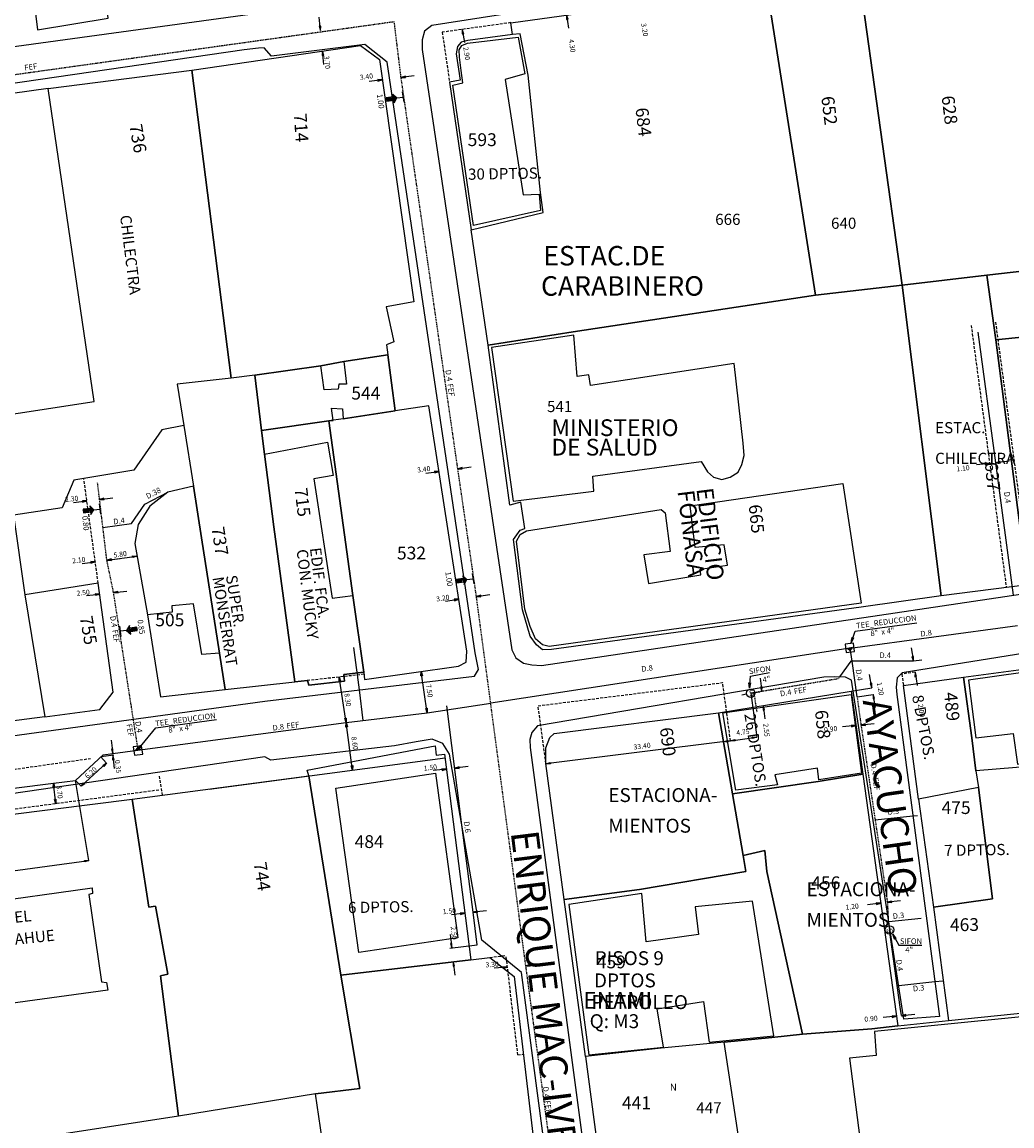
# Model space of a CAD drawing. Extents: x 349460 to 352309, y 6301240 to 6303841.
# Drawn here: x 350665 to 350843, y 6302548 to 6302746 of the extents above; entities that cross this region are included whole.
import ezdxf

# ---------------------------------------------------------------- set-up
doc = ezdxf.new("R2010")
doc.units = 0
doc.header["$MEASUREMENT"] = 0
doc.linetypes.add('DASHED', pattern=[0.75, 0.5, -0.25])
doc.linetypes.add('HIDDEN2', pattern=[0.1875, 0.125, -0.0625])
doc.layers.get('0').update_dxf_attribs({"linetype": 'CONTINUOUS'})
for name, color, linetype in [('ACOTADO', 7, 'CONTINUOUS'), ('CALDERAS', 5, 'CONTINUOUS'), ('EDIFICIO_COMPL', 4, 'CONTINUOUS'), ('FITTINGS', 1, 'CONTINUOUS'), ('MATRICES_ELIM', 3, 'DASHED'), ('NOMBRE_CALL_GR', 1, 'CONTINUOUS'), ('NOVIVIENDA_COM', 3, 'CONTINUOUS'), ('PARCELA', 7, 'CONTINUOUS'), ('PROFUNDIDAD_TUBERIA', 152, 'CONTINUOUS'), ('RED_38_SD_BP_A', 6, 'CONTINUOUS'), ('RED_3_SD_BP_A', 6, 'CONTINUOUS'), ('RED_3_SD_BP_C', 6, 'CONTINUOUS'), ('RED_4_FF_BP_A', 1, 'HIDDEN2'), ('RED_4_FF_BP_C', 1, 'HIDDEN2'), ('RED_4_SD_BP_A', 1, 'CONTINUOUS'), ('RED_4_SD_BP_C', 1, 'CONTINUOUS'), ('RED_6_SD_BP_A', 5, 'CONTINUOUS'), ('RED_6_SD_BP_C', 5, 'CONTINUOUS'), ('RED_8_AC_BP_C', 30, 'CONTINUOUS'), ('RED_8_FF_BP_C', 30, 'CONTINUOUS'), ('RED_8_SD_BP_C', 30, 'CONTINUOUS'), ('ROTULO_1_2', 2, 'CONTINUOUS'), ('ROTULO_EDIF', 4, 'CONTINUOUS'), ('ROTULO_PARCELA', 7, 'CONTINUOUS'), ('SOLERA', 54, 'CONTINUOUS')]:
    doc.layers.add(name, color=color, linetype=linetype)
doc.styles.add('ROMANS', font='romans.shx', dxfattribs={"oblique": 8})

# ---------------------------------------------------------------- blocks, each defined once
blk = doc.blocks.new('CALDERAS_3')
at = {"style": 'ROMANS', "oblique": 3}
for tag, p in [('PISOS', (0.23, 8)), ('DPTOS', (0.08, 4.01)), ('COMBUSTIBLE', (-0.34, 0.11)), ('CONSUMO', (-0.69, -3.31))]:
    blk.add_attdef(tag, p, '', height=2.5, dxfattribs=at)

msp = doc.modelspace()

# ---------------------------------------------------------------- linework, layer by layer
at = {"layer": 'ACOTADO'}
for points in [[(350718.64, 6302744.62), (350718.69, 6302745.43), (350718.42, 6302745.41), (350718.64, 6302744.62), (350718.4, 6302747.01)], [(350762.85, 6302747.42), (350762.84, 6302746.61), (350763.1, 6302746.65), (350762.85, 6302747.42), (350763.21, 6302745.05)], [(350744.1, 6302744.82), (350744.1, 6302744.01), (350744.36, 6302744.05), (350744.1, 6302744.82), (350744.49, 6302742.45)], [(350719.24, 6302738.55), (350719, 6302740.94), (350718.95, 6302740.13), (350719.22, 6302740.16), (350719, 6302740.94)], [(350729.75, 6302735.78), (350728.94, 6302735.81), (350728.97, 6302735.55), (350729.75, 6302735.78), (350727.37, 6302735.48)], [(350735.5, 6302736.52), (350733.12, 6302736.22), (350733.93, 6302736.19), (350733.9, 6302736.45), (350733.12, 6302736.22)], [(350842.3, 6302667.3), (350839.92, 6302667.04), (350840.73, 6302666.99), (350840.7, 6302667.26), (350839.92, 6302667.04)], [(350737.57, 6302665.17), (350739.94, 6302665.49), (350739.13, 6302665.52), (350739.17, 6302665.25), (350739.94, 6302665.49)], [(350743.31, 6302665.96), (350744.12, 6302665.94), (350744.08, 6302666.2), (350743.31, 6302665.96), (350745.69, 6302666.29)], [(350838.82, 6302666.91), (350838.01, 6302666.96), (350838.04, 6302666.69), (350838.82, 6302666.91), (350836.44, 6302666.65)], [(350674.32, 6302659.88), (350676.7, 6302660.17), (350675.89, 6302660.21), (350675.92, 6302659.94), (350676.7, 6302660.17)], [(350678.98, 6302660.45), (350679.79, 6302660.41), (350679.76, 6302660.68), (350678.98, 6302660.45), (350681.36, 6302660.74)], [(350680.29, 6302649.52), (350681.06, 6302649.76), (350681.1, 6302649.5), (350680.29, 6302649.52), (350685.72, 6302650.28), (350684.95, 6302650.04), (350684.91, 6302650.3), (350685.72, 6302650.28)], [(350680.29, 6302649.52), (350681.1, 6302649.49), (350681.07, 6302649.76), (350680.29, 6302649.52), (350682.67, 6302649.83)], [(350675.82, 6302648.94), (350678.2, 6302649.25), (350677.39, 6302649.28), (350677.43, 6302649.01), (350678.2, 6302649.25)], [(350676.62, 6302643.2), (350679, 6302643.46), (350678.19, 6302643.51), (350678.22, 6302643.24), (350679, 6302643.46)], [(350681.49, 6302643.73), (350682.3, 6302643.68), (350682.27, 6302643.95), (350681.49, 6302643.73), (350683.88, 6302643.99)], [(350741.12, 6302642.17), (350743.49, 6302642.52), (350742.68, 6302642.54), (350742.72, 6302642.27), (350743.49, 6302642.52)], [(350746.66, 6302643), (350747.47, 6302642.99), (350747.43, 6302643.25), (350746.66, 6302643), (350749.03, 6302643.36)], [(350824.75, 6302633.79), (350825.12, 6302631.42), (350825.13, 6302632.23), (350824.86, 6302632.19), (350825.12, 6302631.42)], [(350723.24, 6302620.4), (350722.99, 6302621.17), (350723.25, 6302621.21), (350723.24, 6302620.4), (350722, 6302628.62), (350722.25, 6302627.85), (350721.99, 6302627.81), (350722, 6302628.62)], [(350737.79, 6302622.16), (350737.54, 6302622.93), (350737.8, 6302622.97), (350737.79, 6302622.16), (350736.7, 6302629.57), (350736.95, 6302628.8), (350736.69, 6302628.76), (350736.7, 6302629.57)], [(350797.63, 6302628.37), (350797.89, 6302625.98), (350797.94, 6302626.79), (350797.67, 6302626.76), (350797.89, 6302625.98)], [(350817.66, 6302626.64), (350817.64, 6302627.45), (350817.38, 6302627.4), (350817.66, 6302626.64), (350817.22, 6302629)], [(350825.42, 6302629.44), (350825.41, 6302628.63), (350825.67, 6302628.67), (350825.42, 6302629.44), (350825.79, 6302627.07)], [(350795.92, 6302625.66), (350796.99, 6302617.75)], [(350813.93, 6302626.03), (350817.66, 6302626.64)], [(350815.01, 6302624.99), (350817.88, 6302625.46)], [(350818.31, 6302623.1), (350817.88, 6302625.46), (350817.89, 6302624.65), (350818.15, 6302624.69), (350817.88, 6302625.46)], [(350798.16, 6302623.45), (350798.12, 6302622.64), (350798.38, 6302622.67), (350798.16, 6302623.45), (350798.42, 6302621.06)], [(350724.42, 6302611.87), (350724.18, 6302612.65), (350724.44, 6302612.68), (350724.42, 6302611.87), (350723.24, 6302620.4), (350723.48, 6302619.62), (350723.22, 6302619.58), (350723.24, 6302620.4)], [(350814.8, 6302619.85), (350813.99, 6302619.9), (350814.02, 6302619.63), (350814.8, 6302619.85), (350812.41, 6302619.6)], [(350818.1, 6302620.18), (350815.71, 6302619.94), (350816.52, 6302619.89), (350816.49, 6302620.15), (350815.71, 6302619.94)], [(350792.28, 6302617.11), (350793.05, 6302617.35), (350793.09, 6302617.09), (350792.28, 6302617.11), (350796.99, 6302617.75), (350796.22, 6302617.51), (350796.18, 6302617.77), (350796.99, 6302617.75)], [(350681.08, 6302617.24), (350681.33, 6302614.85), (350681.38, 6302615.66), (350681.11, 6302615.63), (350681.33, 6302614.85)], [(350792.28, 6302617.11), (350791.5, 6302616.88), (350791.47, 6302617.14), (350792.28, 6302617.11), (350759.13, 6302613), (350759.91, 6302613.23), (350759.94, 6302612.96), (350759.13, 6302613)], [(350681.55, 6302614.53), (350679.2, 6302614.22)], [(350679.2, 6302614.22), (350680.18, 6302613.16)], [(350681.37, 6302614.51), (350681.32, 6302613.7), (350681.58, 6302613.73), (350681.37, 6302614.51), (350681.62, 6302612.12)], [(350698.64, 6302608.46), (350741.01, 6302614.07)], [(350675.66, 6302608.95), (350676.16, 6302609.59), (350676.34, 6302609.39), (350675.66, 6302608.95), (350680.21, 6302613.16), (350679.72, 6302612.52), (350679.54, 6302612.71), (350680.21, 6302613.16)], [(350741.27, 6302612.03), (350740.46, 6302612.07), (350740.49, 6302611.81), (350741.27, 6302612.03), (350738.89, 6302611.76)], [(350745.15, 6302612.49), (350742.76, 6302612.21), (350743.57, 6302612.17), (350743.54, 6302612.43), (350742.76, 6302612.21)], [(350677.07, 6302595.61), (350674.65, 6302610.01)], [(350674.68, 6302610.01), (350675.66, 6302608.95)], [(350671.1, 6302605.82), (350670.89, 6302606.6), (350671.15, 6302606.63), (350671.1, 6302605.82), (350670.71, 6302609.5), (350670.93, 6302608.72), (350670.66, 6302608.69), (350670.71, 6302609.5)], [(350635.65, 6302590.01), (350636.43, 6302590.25), (350636.46, 6302589.99), (350635.65, 6302590.01), (350677.07, 6302595.61), (350676.3, 6302595.37), (350676.26, 6302595.63), (350677.07, 6302595.61)], [(350819.26, 6302587.98), (350818.45, 6302588.02), (350818.48, 6302587.75), (350819.26, 6302587.98), (350816.87, 6302587.69)], [(350822.83, 6302588.42), (350820.45, 6302588.13), (350821.26, 6302588.09), (350821.22, 6302588.36), (350820.45, 6302588.13)], [(350744.57, 6302586.16), (350743.76, 6302586.2), (350743.79, 6302585.93), (350744.57, 6302586.16), (350742.19, 6302585.88)], [(350748.45, 6302586.61), (350746.06, 6302586.33), (350746.87, 6302586.29), (350746.84, 6302586.56), (350746.06, 6302586.33)], [(350741.93, 6302582.32), (350742.21, 6302579.94), (350742.25, 6302580.75), (350741.98, 6302580.71), (350742.21, 6302579.94)], [(350741.88, 6302579.9), (350746.8, 6302580.49)], [(350742.49, 6302577.45), (350742.45, 6302576.64), (350742.72, 6302576.67), (350742.49, 6302577.45), (350742.77, 6302575.07)], [(350752.23, 6302576.49), (350751.42, 6302576.56), (350751.44, 6302576.29), (350752.23, 6302576.49), (350749.83, 6302576.3)], [(350757.92, 6302576.93), (350755.52, 6302576.75), (350756.33, 6302576.68), (350756.31, 6302576.94), (350755.52, 6302576.75)], [(350822.98, 6302567.81), (350822.77, 6302569.29)], [(350822.09, 6302567.67), (350821.28, 6302567.73), (350821.3, 6302567.46), (350822.09, 6302567.67), (350819.7, 6302567.45)], [(350825.38, 6302567.97), (350822.99, 6302567.75), (350823.79, 6302567.69), (350823.77, 6302567.96), (350822.99, 6302567.75)]]:
    msp.add_lwpolyline(points, dxfattribs=at)
at = {"layer": 'ACOTADO', "linetype": 'DASHED'}
for points in [[(350752.83, 6302746.04), (350740.51, 6302744.32), (350741.83, 6302735.33)], [(350835.5, 6302691.7), (350841.81, 6302644.64)], [(350839.86, 6302692.28), (350846.17, 6302645.2)], [(350678.73, 6302645.43), (350676.14, 6302664.23)], [(350714.03, 6302627.73), (350726.45, 6302629.12)], [(350825.42, 6302629.44), (350823.05, 6302629.11), (350823.33, 6302627.03)], [(350757.73, 6302623.41), (350790.87, 6302627.56)], [(350792.28, 6302617.11), (350790.87, 6302627.56)], [(350759.13, 6302613.03), (350757.73, 6302623.41)], [(350690.3, 6302607.35), (350689.7, 6302610.88)], [(350689.61, 6302608.27), (350633.82, 6302600.88), (350633.93, 6302600.23)], [(350749.03, 6302578.23), (350751.98, 6302578.58)], [(350754.09, 6302560.72), (350751.98, 6302578.58)], [(350754.09, 6302560.72), (350755.08, 6302560.84)]]:
    msp.add_lwpolyline(points, dxfattribs=at)
at = {"layer": 'EDIFICIO_COMPL'}
for points in [[(350755.03, 6302715.13), (350757.93, 6302715.23), (350758.13, 6302712.33), (350746.13, 6302709.63), (350742.43, 6302734.83), (350744.23, 6302735.23), (350743.93, 6302737.43), (350743.63, 6302739.83), (350743.53, 6302741.13), (350744.03, 6302741.93), (350745.03, 6302742.33), (350754.13, 6302743.43), (350755.33, 6302736.83), (350751.83, 6302735.83), (350755.03, 6302715.13)], [(350730.73, 6302686.43), (350722.83, 6302685.23), (350723.33, 6302681.13), (350721.93, 6302681.13), (350721.83, 6302680.23), (350719.33, 6302680.13), (350718.68, 6302684.45), (350706.83, 6302682.73), (350708.03, 6302672.83), (350720.13, 6302674.53), (350720.91, 6302674.63), (350720.63, 6302676.83), (350722.63, 6302676.73), (350722.73, 6302674.93), (350732.03, 6302676.33), (350730.73, 6302686.43)], [(350714.03, 6302627.73), (350710.28, 6302655.54), (350708.62, 6302668.57), (350719.93, 6302670.73), (350720.93, 6302664.73), (350717.43, 6302664.13), (350720.73, 6302642.73), (350724.43, 6302643.23), (350726.43, 6302629.43), (350722.83, 6302629.03), (350722.93, 6302627.83), (350716.53, 6302627.13), (350716.33, 6302627.93), (350714.03, 6302627.73)], [(350812.43, 6302663.33), (350815.73, 6302641.83), (350759.73, 6302634.03), (350758.53, 6302634.33), (350757.23, 6302635.43), (350756.33, 6302637.63), (350755.33, 6302640.73), (350753.83, 6302652.93), (350754.53, 6302654.13), (350755.63, 6302654.83), (350779.83, 6302658.63), (350780.53, 6302658.03), (350781.43, 6302651.13), (350776.73, 6302650.53), (350777.53, 6302645.33), (350786.93, 6302646.93), (350786.83, 6302647.93), (350791.73, 6302648.63), (350791.13, 6302652.33), (350785.93, 6302651.83), (350785.03, 6302659.33), (350812.43, 6302663.33)], [(350652.63, 6302656.23), (350663.53, 6302657.63), (350665.53, 6302643.33), (350669.13, 6302621.43), (350656.63, 6302619.83), (350655.56, 6302628.59), (350654.93, 6302633.73), (350654.13, 6302640.63), (350652.63, 6302656.23)], [(350665.53, 6302643.33), (350669.13, 6302621.43), (350679.03, 6302622.73), (350681.43, 6302625.83), (350678.73, 6302645.43), (350665.53, 6302643.33)], [(350701.53, 6302626.33), (350700.53, 6302632.83), (350697.33, 6302632.63), (350695.83, 6302641.73), (350691.93, 6302641.33), (350692.03, 6302640.23), (350687.56, 6302639.73), (350689.93, 6302625.03), (350701.53, 6302626.33)], [(350851.33, 6302619.43), (350861.33, 6302621.23), (350860.03, 6302631.53), (350835.03, 6302628.03), (350836.33, 6302617.63), (350843.03, 6302618.43), (350843.83, 6302612.93), (350852.23, 6302613.73), (350851.33, 6302619.43)], [(350834.13, 6302628.53), (350835.63, 6302617.63), (350836.33, 6302611.73), (350836.83, 6302608.73), (350826.03, 6302606.63), (350823.33, 6302627.03), (350834.13, 6302628.53)], [(350800.23, 6302611.03), (350800.73, 6302609.23), (350793.23, 6302608.23), (350790.93, 6302622.13), (350813.93, 6302625.43), (350815.83, 6302611.33), (350808.13, 6302610.13), (350807.93, 6302612.23), (350800.23, 6302611.03)], [(350831.43, 6302566.93), (350857.23, 6302569.53), (350854.43, 6302589.93), (350852.83, 6302602.13), (350851.43, 6302613.13), (350843.63, 6302612.33), (350836.33, 6302611.73), (350836.83, 6302608.73), (350839.33, 6302588.73), (350828.73, 6302587.23), (350831.43, 6302566.93)], [(350739.33, 6302611.33), (350743.33, 6302581.73), (350725.53, 6302579.13), (350721.43, 6302608.63), (350739.33, 6302611.33)], [(350828.73, 6302587.23), (350839.33, 6302588.73), (350836.83, 6302608.73), (350826.03, 6302606.63), (350828.73, 6302587.23)], [(350677.63, 6302590.73), (350677.73, 6302589.73), (350677.03, 6302589.53), (350679.33, 6302573.83), (350680.23, 6302573.73), (350680.43, 6302572.33), (350639.33, 6302566.73), (350636.5, 6302584.97), (350677.63, 6302590.73)], [(350777.13, 6302581.03), (350776.33, 6302589.73), (350763.23, 6302587.73), (350766.83, 6302560.73), (350780.23, 6302562.13), (350779.13, 6302569.03), (350787.43, 6302570.33), (350788.43, 6302563.03), (350800.03, 6302564.13), (350796.23, 6302588.33), (350785.93, 6302587.33), (350786.53, 6302582.33), (350777.13, 6302581.03)], [(350810.03, 6302509.93), (350864.43, 6302515.93), (350861.63, 6302536.23), (350854.23, 6302535.13), (350851.63, 6302555.63), (350858.93, 6302556.03), (350857.13, 6302568.83), (350818.13, 6302564.93), (350818.43, 6302560.63), (350813.63, 6302560.13), (350817.53, 6302530.03), (350814.63, 6302529.73), (350814.73, 6302527.33), (350812.83, 6302526.93), (350813.13, 6302523.73), (350808.33, 6302523.13), (350810.03, 6302509.93)]]:
    msp.add_lwpolyline(points, dxfattribs=at)
at = {"layer": 'FITTINGS'}
for points in [[(350813.94, 6302634.72), (350814.69, 6302636.8), (350825.71, 6302638.29)], [(350813.94, 6302634.72), (350814.11, 6302635.67), (350814.38, 6302635.58), (350813.94, 6302634.72)], [(350813.94, 6302634.72), (350814.24, 6302635.63)], [(350814.22, 6302635.63), (350813.97, 6302634.9)], [(350814.2, 6302635.64), (350813.99, 6302635.04)], [(350814.27, 6302635.62), (350814.01, 6302634.85)], [(350814.02, 6302635.2), (350814.17, 6302635.65)], [(350814.15, 6302635.65), (350814.05, 6302635.35)], [(350814.13, 6302635.66), (350814.08, 6302635.51)], [(350814.09, 6302635.01), (350814.29, 6302635.61)], [(350814.16, 6302635.15), (350814.31, 6302635.6)], [(350814.23, 6302635.3), (350814.33, 6302635.59)], [(350814.31, 6302635.44), (350814.35, 6302635.58)], [(350812.86, 6302634.45), (350813.06, 6302632.96), (350814.54, 6302633.16), (350814.34, 6302634.65), (350812.86, 6302634.45)], [(350812.96, 6302633.68), (350814.45, 6302633.88)], [(350813.83, 6302633.07), (350813.79, 6302633.37), (350813.26, 6302633.72), (350813.79, 6302633.37), (350814.21, 6302633.85), (350813.29, 6302633.71), (350814.18, 6302633.81), (350813.31, 6302633.69), (350814.16, 6302633.79), (350813.34, 6302633.67), (350814.15, 6302633.77), (350813.36, 6302633.65), (350814.12, 6302633.75), (350813.39, 6302633.62), (350814.1, 6302633.72), (350813.42, 6302633.61), (350814.08, 6302633.7), (350813.45, 6302633.59), (350814.05, 6302633.67), (350813.48, 6302633.58), (350814.02, 6302633.65), (350813.51, 6302633.56), (350814.01, 6302633.62), (350813.53, 6302633.54), (350814, 6302633.6), (350813.56, 6302633.52), (350813.97, 6302633.58), (350813.58, 6302633.51), (350813.94, 6302633.55), (350813.61, 6302633.49), (350813.94, 6302633.54), (350813.64, 6302633.47), (350813.91, 6302633.51), (350813.66, 6302633.45), (350813.9, 6302633.49), (350813.68, 6302633.43), (350813.87, 6302633.46), (350813.71, 6302633.42), (350813.86, 6302633.44), (350813.74, 6302633.41), (350813.84, 6302633.42), (350813.75, 6302633.39), (350813.82, 6302633.4), (350813.77, 6302633.38), (350813.79, 6302633.38), (350814.17, 6302633.82), (350813.3, 6302633.72), (350813.79, 6302633.38)], [(350795.67, 6302626.59), (350795.84, 6302628.72), (350799.28, 6302629.38)], [(350795.67, 6302626.59), (350795.58, 6302627.55), (350795.87, 6302627.54), (350795.67, 6302626.59)], [(350795.6, 6302627.55), (350795.59, 6302627.39)], [(350795.63, 6302627.55), (350795.61, 6302627.23)], [(350795.62, 6302627.07), (350795.65, 6302627.55)], [(350795.68, 6302627.55), (350795.64, 6302626.91)], [(350795.7, 6302627.55), (350795.65, 6302626.77)], [(350795.67, 6302626.59), (350795.73, 6302627.54)], [(350795.75, 6302627.54), (350795.7, 6302626.74)], [(350795.74, 6302626.91), (350795.77, 6302627.54)], [(350795.77, 6302627.07), (350795.79, 6302627.54)], [(350795.8, 6302627.23), (350795.82, 6302627.54)], [(350795.83, 6302627.38), (350795.84, 6302627.53)], [(350796.66, 6302625.78), (350797.55, 6302625.93)], [(350794.29, 6302625.4), (350795.18, 6302625.54)], [(350685.81, 6302615.43), (350689.05, 6302619.45), (350699.97, 6302620.96)], [(350686.72, 6302614.75), (350686.52, 6302616.24), (350685.03, 6302616.04), (350685.23, 6302614.55), (350686.72, 6302614.75)], [(350685.75, 6302616.14), (350685.79, 6302615.84), (350686.32, 6302615.48), (350685.79, 6302615.84), (350685.37, 6302615.36), (350686.29, 6302615.5), (350685.4, 6302615.39), (350686.27, 6302615.51), (350685.42, 6302615.42), (350686.24, 6302615.54), (350685.43, 6302615.43), (350686.21, 6302615.56), (350685.45, 6302615.46), (350686.18, 6302615.58), (350685.47, 6302615.48), (350686.15, 6302615.6), (350685.49, 6302615.51), (350686.12, 6302615.61), (350685.52, 6302615.54), (350686.1, 6302615.63), (350685.55, 6302615.56), (350686.07, 6302615.64), (350685.56, 6302615.58), (350686.05, 6302615.66), (350685.58, 6302615.61), (350686.02, 6302615.68), (350685.61, 6302615.63), (350685.99, 6302615.7), (350685.64, 6302615.65), (350685.97, 6302615.72), (350685.64, 6302615.67), (350685.94, 6302615.74), (350685.66, 6302615.69), (350685.91, 6302615.75), (350685.68, 6302615.71), (350685.89, 6302615.77), (350685.7, 6302615.74), (350685.87, 6302615.79), (350685.72, 6302615.76), (350685.84, 6302615.79), (350685.74, 6302615.79), (350685.83, 6302615.81), (350685.76, 6302615.81), (350685.8, 6302615.83), (350685.78, 6302615.82), (350685.41, 6302615.38), (350686.27, 6302615.49), (350685.79, 6302615.82)], [(350685.81, 6302615.43), (350686.28, 6302616.27), (350686.51, 6302616.1), (350685.81, 6302615.43)], [(350685.81, 6302615.43), (350686.4, 6302616.18)], [(350686.38, 6302616.2), (350685.9, 6302615.58)], [(350686.41, 6302616.17), (350685.92, 6302615.53)], [(350686.36, 6302616.21), (350685.96, 6302615.71)], [(350686.04, 6302615.85), (350686.33, 6302616.23)], [(350686.04, 6302615.65), (350686.43, 6302616.15)], [(350686.32, 6302616.24), (350686.12, 6302615.99)], [(350686.16, 6302615.77), (350686.45, 6302616.14)], [(350686.3, 6302616.26), (350686.2, 6302616.13)], [(350686.28, 6302615.88), (350686.47, 6302616.12)], [(350686.39, 6302615.99), (350686.49, 6302616.11)], [(350686.61, 6302615.52), (350685.13, 6302615.33)], [(350820.6, 6302584.81), (350820.72, 6302583.91)], [(350820.93, 6302582.43), (350821.06, 6302581.54)], [(350821.41, 6302582.43), (350822.48, 6302580.41), (350826.62, 6302580.41)], [(350821.41, 6302582.43), (350821.98, 6302581.66), (350821.73, 6302581.52), (350821.41, 6302582.43)], [(350821.41, 6302582.43), (350821.85, 6302581.59)], [(350821.83, 6302581.58), (350821.46, 6302582.29)], [(350821.88, 6302581.6), (350821.51, 6302582.29)], [(350821.51, 6302582.13), (350821.81, 6302581.57)], [(350821.9, 6302581.61), (350821.6, 6302582.17)], [(350821.7, 6302582.05), (350821.92, 6302581.63)], [(350821.57, 6302581.98), (350821.79, 6302581.56)], [(350821.63, 6302581.82), (350821.77, 6302581.55)], [(350821.68, 6302581.67), (350821.75, 6302581.54)], [(350821.94, 6302581.64), (350821.79, 6302581.92)], [(350821.96, 6302581.65), (350821.89, 6302581.79)]]:
    msp.add_lwpolyline(points, dxfattribs=at)
for centre in [(350795.92, 6302625.66), (350820.83, 6302583.17)]:
    msp.add_circle(centre, 0.75, dxfattribs=at)
at = {"layer": 'MATRICES_ELIM'}
msp.add_lwpolyline([(350636.83, 6302608.19), (350677.36, 6302613.96)], dxfattribs=at)
at = {"layer": 'NOVIVIENDA_COM'}
msp.add_lwpolyline([(350764.73, 6302682.53), (350764.13, 6302689.93), (350749.33, 6302687.73), (350753.23, 6302660.13), (350767.73, 6302661.93), (350767.53, 6302664.63), (350787.03, 6302667.23), (350788.13, 6302665.43), (350789.23, 6302664.43), (350790.73, 6302664.03), (350792.23, 6302664.43), (350793.63, 6302665.33), (350794.33, 6302666.73), (350794.73, 6302668.33), (350794.53, 6302670.53), (350792.93, 6302684.83), (350767.13, 6302680.93), (350766.83, 6302682.83), (350764.73, 6302682.53)], dxfattribs=at)
at = {"layer": 'PARCELA'}
for points in [[(350680.53, 6302746.83), (350673.73, 6302806.93), (350656.13, 6302804.43), (350660.03, 6302771.43), (350668.03, 6302772.23), (350664.93, 6302800.33), (350668.83, 6302800.83), (350673.93, 6302754.33), (350666.63, 6302754.63), (350667.83, 6302744.73), (350680.53, 6302746.83)], [(350842.93, 6302758.83), (350847.23, 6302727.63), (350847.83, 6302723.43), (350848.13, 6302720.03), (350845.33, 6302719.33), (350845.73, 6302714.63), (350846.63, 6302707.13), (350847.23, 6302701.73), (350838.33, 6302700.73), (350823.13, 6302698.93), (350815.33, 6302754.73), (350842.93, 6302758.83)], [(350815.33, 6302754.73), (350823.13, 6302698.93), (350807.53, 6302697.13), (350798.83, 6302752.43), (350815.33, 6302754.73)], [(350798.83, 6302752.43), (350807.53, 6302697.13), (350764.03, 6302690.53), (350748.73, 6302688.13), (350745.73, 6302708.83), (350758.63, 6302711.93), (350758.13, 6302715.53), (350755.93, 6302736.63), (350754.53, 6302744.03), (350753.13, 6302743.93), (350752.83, 6302746.03), (350798.83, 6302752.43)], [(350745.73, 6302708.83), (350758.63, 6302711.93), (350758.13, 6302715.53), (350755.93, 6302736.63), (350754.53, 6302744.03), (350753.13, 6302743.93), (350745.13, 6302742.83), (350743.93, 6302742.53), (350743.23, 6302741.73), (350743.03, 6302740.43), (350743.73, 6302735.73), (350741.83, 6302735.33), (350745.73, 6302708.83)], [(350735.43, 6302695.93), (350730.43, 6302695.03), (350731.83, 6302688.73), (350730.53, 6302688.23), (350730.73, 6302686.43), (350722.83, 6302685.23), (350718.68, 6302684.45), (350706.83, 6302682.73), (350702.63, 6302682.23), (350695.53, 6302737.53), (350725.83, 6302741.93), (350729.23, 6302739.43), (350735.43, 6302695.93)], [(350702.63, 6302682.23), (350692.93, 6302681.13), (350694.13, 6302673.73), (350690.13, 6302672.93), (350685.13, 6302665.73), (350674.33, 6302663.93), (350672.23, 6302658.93), (350663.53, 6302657.63), (350652.63, 6302656.23), (350650.63, 6302673.83), (350678.03, 6302678.03), (350669.73, 6302734.23), (350695.53, 6302737.53), (350702.63, 6302682.23)], [(350669.73, 6302734.23), (350643.23, 6302730.53), (350643.13, 6302728.63), (350648.93, 6302685.43), (350650.63, 6302673.83), (350678.03, 6302678.03), (350669.73, 6302734.23)], [(350871.13, 6302692.33), (350839.93, 6302689.13), (350838.33, 6302700.73), (350847.23, 6302701.73), (350866.23, 6302704.13), (350869.43, 6302704.33), (350871.13, 6302692.33)], [(350830.13, 6302643.13), (350823.13, 6302698.93), (350838.33, 6302700.73), (350839.93, 6302689.13), (350845.63, 6302645.13), (350830.13, 6302643.13)], [(350748.73, 6302688.13), (350764.03, 6302690.53), (350807.53, 6302697.13), (350823.13, 6302698.93), (350830.13, 6302643.13), (350815.73, 6302641.13), (350760.13, 6302633.53), (350758.53, 6302633.43), (350757.43, 6302634.33), (350756.33, 6302635.93), (350754.93, 6302640.63), (350753.33, 6302653.23), (350754.53, 6302654.93), (350755.33, 6302655.23), (350754.63, 6302659.93), (350752.63, 6302659.43), (350748.73, 6302688.13)], [(350845.63, 6302645.13), (350839.93, 6302689.13), (350871.13, 6302692.33), (350876.53, 6302652.03), (350874.13, 6302648.93), (350845.63, 6302645.13)], [(350732.03, 6302676.33), (350722.73, 6302674.93), (350720.13, 6302674.53), (350708.03, 6302672.83), (350706.83, 6302682.73), (350718.68, 6302684.45), (350722.83, 6302685.23), (350730.73, 6302686.43), (350732.03, 6302676.33)], [(350714.03, 6302627.73), (350710.28, 6302655.54), (350708.62, 6302668.57), (350708.03, 6302672.83), (350706.83, 6302682.73), (350702.63, 6302682.23), (350692.93, 6302681.13), (350694.13, 6302673.73), (350695.83, 6302662.83), (350697.27, 6302653.54), (350700.53, 6302632.83), (350701.53, 6302626.33), (350714.03, 6302627.73)], [(350732.03, 6302676.33), (350722.73, 6302674.93), (350720.13, 6302674.53), (350724.43, 6302643.23), (350726.43, 6302629.43), (350726.53, 6302628.13), (350743.43, 6302630.53), (350744.83, 6302631.23), (350744.93, 6302633.23), (350738.13, 6302677.23), (350732.03, 6302676.33)], [(350708.03, 6302672.83), (350708.62, 6302668.57), (350710.28, 6302655.54), (350714.03, 6302627.73), (350716.33, 6302627.93), (350716.53, 6302627.13), (350722.93, 6302627.83), (350722.83, 6302629.03), (350726.43, 6302629.43), (350724.43, 6302643.23), (350720.13, 6302674.53), (350708.03, 6302672.83)], [(350695.83, 6302662.83), (350691.23, 6302661.73), (350688.03, 6302659.23), (350685.93, 6302655.93), (350685.33, 6302652.53), (350687.56, 6302639.73), (350689.93, 6302625.03), (350701.53, 6302626.33), (350700.53, 6302632.83), (350697.27, 6302653.54), (350695.83, 6302662.83)], [(350652.63, 6302656.23), (350663.53, 6302657.63), (350665.53, 6302643.33), (350669.13, 6302621.43), (350656.63, 6302619.83), (350655.56, 6302628.59), (350654.93, 6302633.73), (350654.13, 6302640.63), (350652.63, 6302656.23)], [(350665.53, 6302643.33), (350669.13, 6302621.43), (350679.03, 6302622.73), (350681.43, 6302625.83), (350678.73, 6302645.43), (350665.53, 6302643.33)], [(350860.13, 6302632.03), (350861.53, 6302621.53), (350862.33, 6302614.33), (350851.43, 6302613.13), (350843.63, 6302612.33), (350836.33, 6302611.73), (350835.63, 6302617.63), (350834.13, 6302628.53), (350860.13, 6302632.03)], [(350834.13, 6302628.53), (350835.63, 6302617.63), (350836.33, 6302611.73), (350836.83, 6302608.73), (350826.03, 6302606.63), (350823.33, 6302627.03), (350834.13, 6302628.53)], [(350813.93, 6302626.03), (350816.03, 6302611.13), (350808.03, 6302609.83), (350792.63, 6302607.63), (350790.13, 6302622.13), (350813.93, 6302626.03)], [(350790.13, 6302622.13), (350792.63, 6302607.63), (350794.53, 6302596.53), (350795.03, 6302593.63), (350775.93, 6302590.43), (350762.43, 6302588.63), (350759.13, 6302613.03), (350759.13, 6302615.83), (350759.83, 6302617.73), (350760.63, 6302618.43), (350790.13, 6302622.13)], [(350745.63, 6302577.83), (350722.33, 6302575.03), (350716.53, 6302610.83), (350716.23, 6302611.83), (350739.23, 6302616.23), (350739.43, 6302614.53), (350740.93, 6302614.73), (350745.63, 6302577.83)], [(350831.43, 6302566.93), (350857.23, 6302569.53), (350854.43, 6302589.93), (350852.83, 6302602.13), (350851.43, 6302613.13), (350843.63, 6302612.33), (350836.33, 6302611.73), (350836.83, 6302608.73), (350839.33, 6302588.73), (350828.73, 6302587.23), (350831.43, 6302566.93)], [(350693.13, 6302549.73), (350689.93, 6302574.93), (350691.23, 6302575.23), (350689.03, 6302587.43), (350687.83, 6302587.23), (350684.83, 6302606.63), (350716.53, 6302610.83), (350722.33, 6302575.03), (350725.73, 6302554.73), (350717.73, 6302553.73), (350693.13, 6302549.73)], [(350822.33, 6302565.93), (350817.63, 6302565.43), (350805.23, 6302564.43), (350798.83, 6302593.63), (350798.43, 6302597.43), (350794.53, 6302596.53), (350792.63, 6302607.63), (350808.03, 6302609.83), (350816.03, 6302611.13), (350822.33, 6302565.93)], [(350828.73, 6302587.23), (350839.33, 6302588.73), (350836.83, 6302608.73), (350826.03, 6302606.63), (350828.73, 6302587.23)], [(350633.93, 6302600.23), (350684.83, 6302606.63), (350687.83, 6302587.23), (350689.03, 6302587.43), (350691.23, 6302575.23), (350689.93, 6302574.93), (350693.13, 6302549.73), (350666.03, 6302545.53), (350658.53, 6302544.53), (350643.63, 6302542.13), (350639.33, 6302566.73), (350636.5, 6302584.97), (350633.93, 6302600.23)], [(350762.43, 6302588.63), (350775.93, 6302590.43), (350795.03, 6302593.63), (350794.53, 6302596.53), (350798.43, 6302597.43), (350798.83, 6302593.63), (350805.23, 6302564.43), (350799.73, 6302563.83), (350791.13, 6302563.03), (350788.03, 6302562.73), (350779.83, 6302561.93), (350766.23, 6302560.43), (350762.43, 6302588.63)], [(350735.83, 6302497.23), (350734.33, 6302509.93), (350731.13, 6302536.73), (350720.43, 6302535.43), (350717.73, 6302553.73), (350725.73, 6302554.73), (350722.33, 6302575.03), (350745.63, 6302577.83), (350749.03, 6302578.23), (350753.43, 6302574.83), (350762.33, 6302499.53), (350759.13, 6302496.73), (350736.23, 6302493.63), (350735.83, 6302497.23)], [(350790.63, 6302507.53), (350787.53, 6302528.93), (350785.83, 6302543.23), (350793.93, 6302544.53), (350791.13, 6302563.03), (350799.73, 6302563.83), (350805.23, 6302564.43), (350817.63, 6302565.43), (350822.33, 6302565.93), (350831.43, 6302566.93), (350857.23, 6302569.53), (350859.03, 6302556.13), (350861.73, 6302536.43), (350864.63, 6302515.53), (350809.73, 6302509.63), (350790.63, 6302507.53)], [(350768.83, 6302541.03), (350785.83, 6302543.23), (350793.93, 6302544.53), (350791.13, 6302563.03), (350788.03, 6302562.73), (350779.83, 6302561.93), (350766.23, 6302560.43), (350768.83, 6302541.03)], [(350735.83, 6302497.23), (350734.33, 6302509.93), (350731.13, 6302536.73), (350720.43, 6302535.43), (350717.73, 6302553.73), (350693.13, 6302549.73), (350666.03, 6302545.53), (350673.03, 6302499.23), (350674.73, 6302488.03), (350735.83, 6302497.23)]]:
    msp.add_lwpolyline(points, dxfattribs=at)
at = {"layer": 'PROFUNDIDAD_TUBERIA'}
for points in [[(350730.46, 6302732.56), (350730.55, 6302731.94), (350731.8, 6302732.12), (350731.87, 6302731.65), (350732.38, 6302732.52), (350731.64, 6302733.21), (350731.71, 6302732.74), (350730.46, 6302732.56)], [(350730.5, 6302732.25), (350730.86, 6302731.98), (350730.48, 6302732.41), (350731.02, 6302732.01), (350730.61, 6302732.59), (350731.17, 6302732.03), (350730.93, 6302732.63), (350731.33, 6302732.05), (350731.24, 6302732.68), (350731.48, 6302732.07), (350731.55, 6302732.72), (350731.8, 6302732.12), (350731.84, 6302732.92), (350731.98, 6302731.98), (350732.02, 6302732.79), (350732.24, 6302732.34), (350732.2, 6302732.65)], [(350731.64, 6302733.21), (350731.86, 6302732.77)], [(350732.38, 6302732.52), (350733.47, 6302732.68)], [(350733.34, 6302733.62), (350733.61, 6302731.74)], [(350731.87, 6302731.65), (350731.98, 6302731.98)], [(350678.91, 6302659.66), (350679.13, 6302657.78)], [(350676, 6302658.68), (350676.08, 6302658.05), (350677.33, 6302658.2), (350677.39, 6302657.73), (350677.92, 6302658.59), (350677.2, 6302659.3), (350677.26, 6302658.83), (350676, 6302658.68)], [(350676.04, 6302658.37), (350676.39, 6302658.09), (350676.02, 6302658.52), (350676.55, 6302658.11), (350676.16, 6302658.7), (350676.71, 6302658.13), (350676.47, 6302658.74), (350676.86, 6302658.15), (350676.79, 6302658.77), (350677.02, 6302658.16), (350677.1, 6302658.81), (350677.33, 6302658.2), (350677.4, 6302659.01), (350677.51, 6302658.06), (350677.57, 6302658.87), (350677.79, 6302658.42), (350677.75, 6302658.73)], [(350677.2, 6302659.3), (350677.42, 6302658.85)], [(350677.39, 6302657.73), (350677.51, 6302658.06)], [(350677.92, 6302658.59), (350679.02, 6302658.72)], [(350743.02, 6302646.09), (350743.11, 6302645.46), (350744.36, 6302645.65), (350744.43, 6302645.18), (350744.94, 6302646.05), (350744.2, 6302646.74), (350744.27, 6302646.27), (350743.02, 6302646.09)], [(350743.06, 6302645.78), (350743.42, 6302645.51), (350743.04, 6302645.93), (350743.58, 6302645.53), (350743.17, 6302646.11), (350743.73, 6302645.56), (350743.49, 6302646.16), (350743.89, 6302645.58), (350743.8, 6302646.2), (350744.05, 6302645.6), (350744.11, 6302646.25), (350744.36, 6302645.65), (350744.4, 6302646.45), (350744.54, 6302645.51), (350744.58, 6302646.32), (350744.8, 6302645.87), (350744.76, 6302646.18)], [(350744.2, 6302646.74), (350744.42, 6302646.29)], [(350744.43, 6302645.18), (350744.54, 6302645.51)], [(350744.94, 6302646.05), (350746.03, 6302646.21)], [(350745.89, 6302647.15), (350746.17, 6302645.27)], [(350682.88, 6302635.84), (350682.59, 6302637.71)], [(350685.75, 6302636.93), (350685.65, 6302637.55), (350684.4, 6302637.36), (350684.33, 6302637.82), (350683.83, 6302636.95), (350684.57, 6302636.26), (350684.5, 6302636.73), (350685.75, 6302636.93)], [(350684.33, 6302637.82), (350684.22, 6302637.49)], [(350683.83, 6302636.95), (350682.73, 6302636.78)], [(350685.7, 6302637.24), (350685.34, 6302637.5), (350685.72, 6302637.08), (350685.18, 6302637.48), (350685.59, 6302636.9), (350685.02, 6302637.45), (350685.28, 6302636.85), (350684.87, 6302637.43), (350684.97, 6302636.81), (350684.71, 6302637.41), (350684.65, 6302636.76), (350684.4, 6302637.36), (350684.37, 6302636.55), (350684.22, 6302637.49), (350684.19, 6302636.68), (350683.96, 6302637.13), (350684.01, 6302636.82)], [(350684.57, 6302636.26), (350684.34, 6302636.71)]]:
    msp.add_lwpolyline(points, dxfattribs=at)
at = {"layer": 'RED_38_SD_BP_A'}
msp.add_lwpolyline([(350687.1, 6302659.59), (350691.23, 6302661.73)], dxfattribs=at)
at = {"layer": 'RED_3_SD_BP_A'}
for points in [[(350825.03, 6302603.64), (350825.84, 6302603.72)], [(350820.62, 6302584.67), (350820.72, 6302584.68)], [(350822.23, 6302573.19), (350822.49, 6302573.22)], [(350828.99, 6302573.9), (350830.48, 6302574.05)]]:
    msp.add_lwpolyline(points, dxfattribs=at)
at = {"layer": 'RED_3_SD_BP_C'}
for points in [[(350818.24, 6302602.96), (350825.03, 6302603.64)], [(350820.72, 6302584.68), (350826.5, 6302585.3)], [(350822.49, 6302573.22), (350828.99, 6302573.9)]]:
    msp.add_lwpolyline(points, dxfattribs=at)
at = {"layer": 'RED_4_FF_BP_A'}
for points in [[(350684.68, 6302623.34), (350681.49, 6302643.73), (350680.29, 6302649.52), (350678.62, 6302663.42)], [(350811.85, 6302628.59), (350811.6, 6302628.24), (350797.89, 6302625.98), (350795.92, 6302625.66)], [(350796.47, 6302625.75), (350796.98, 6302622.33)], [(350685.04, 6302621.01), (350684.68, 6302623.34)]]:
    msp.add_lwpolyline(points, dxfattribs=at)
at = {"layer": 'RED_4_FF_BP_C'}
for points in [[(350602.31, 6302728.02), (350619.43, 6302730.96), (350655.44, 6302735.57), (350731.89, 6302746.24)], [(350749.21, 6302623.9), (350746.66, 6302643), (350743.31, 6302665.96), (350733.12, 6302736.22), (350731.89, 6302746.24)], [(350768.18, 6302486.49), (350766.92, 6302494.76), (350762.32, 6302526.43), (350755.52, 6302576.75), (350749.21, 6302623.9)], [(350815.01, 6302624.99), (350815.71, 6302619.94), (350820.45, 6302588.13), (350820.57, 6302585.65)], [(350685.91, 6302615.46), (350685.04, 6302621.01)]]:
    msp.add_lwpolyline(points, dxfattribs=at)
at = {"layer": 'RED_4_SD_BP_A'}
for points in [[(350843.11, 6302643.24), (350839.92, 6302667.04), (350836.77, 6302690.47)], [(350679.58, 6302655.4), (350684.7, 6302656.14), (350687.1, 6302659.59)], [(350725.63, 6302626.26), (350724.64, 6302633.87)], [(350820.57, 6302585.65), (350820.62, 6302584.68)], [(350820.62, 6302584.67), (350820.83, 6302583.17)], [(350822.77, 6302569.29), (350820.83, 6302583.17)]]:
    msp.add_lwpolyline(points, dxfattribs=at)
at = {"layer": 'RED_4_SD_BP_C'}
for points in [[(350814.11, 6302631.4), (350813.78, 6302633.76)], [(350826.61, 6302631.62), (350825.12, 6302631.42), (350814.11, 6302631.4)], [(350814.11, 6302631.4), (350813.91, 6302631.4), (350811.85, 6302628.59)], [(350815.01, 6302624.99), (350814.11, 6302631.4)], [(350726.34, 6302620.78), (350725.63, 6302626.26)]]:
    msp.add_lwpolyline(points, dxfattribs=at)
at = {"layer": 'RED_6_SD_BP_A'}
msp.add_lwpolyline([(350746.8, 6302580.49), (350746.06, 6302586.33), (350744.12, 6302601.56)], dxfattribs=at)
at = {"layer": 'RED_6_SD_BP_C'}
msp.add_lwpolyline([(350744.12, 6302601.56), (350741.33, 6302623.41)], dxfattribs=at)
at = {"layer": 'RED_8_AC_BP_C'}
msp.add_lwpolyline([(350512.29, 6302588.48), (350546.43, 6302593.08), (350554.53, 6302593.17), (350570.68, 6302595.46), (350614.29, 6302601.64), (350615.03, 6302600.76), (350636.46, 6302605.19), (350670.71, 6302609.5), (350674.68, 6302610.01), (350679.64, 6302614.63), (350681.33, 6302614.85), (350685.8, 6302615.44)], dxfattribs=at)
at = {"layer": 'RED_8_FF_BP_C'}
msp.add_lwpolyline([(350685.8, 6302615.44), (350723.24, 6302620.4), (350737.79, 6302622.16), (350749.21, 6302623.9)], dxfattribs=at)
at = {"layer": 'RED_8_SD_BP_C'}
for points in [[(350813.78, 6302633.76), (350843.84, 6302637.81)], [(350813.78, 6302633.76), (350749.21, 6302623.9)]]:
    msp.add_lwpolyline(points, dxfattribs=at)
at = {"layer": 'SOLERA'}
for points in [[(350855.03, 6302763.63), (350738.63, 6302745.53)], [(350617.23, 6302735.43), (350725.23, 6302750.23), (350728.73, 6302755.03)], [(350738.63, 6302745.53), (350737.33, 6302744.53), (350736.93, 6302742.93)], [(350736.93, 6302742.93), (350736.93, 6302741.23)], [(350707.53, 6302741.43), (350704.93, 6302741.13), (350616.13, 6302728.23)], [(350708.53, 6302741.53), (350707.53, 6302741.43)], [(350709.83, 6302740.03), (350708.53, 6302741.53)], [(350746.43, 6302632.93), (350730.63, 6302738.93), (350726.63, 6302742.13), (350709.83, 6302740.03)], [(350736.93, 6302741.23), (350753.03, 6302633.43)], [(350758.33, 6302630.63), (350875.33, 6302648.03)], [(350873.13, 6302637.33), (350823.13, 6302629.33)], [(350746.33, 6302628.73), (350747.03, 6302629.93), (350746.43, 6302632.93)], [(350753.03, 6302633.43), (350753.73, 6302632.03), (350755.13, 6302631.03), (350756.63, 6302630.73), (350758.33, 6302630.63)], [(350634.03, 6302614.03), (350708.63, 6302624.23), (350746.33, 6302628.73)], [(350809.03, 6302628.53), (350757.63, 6302619.83)], [(350810.93, 6302628.63), (350809.03, 6302628.53)], [(350814.03, 6302628.03), (350812.93, 6302628.53), (350810.93, 6302628.63)], [(350822.13, 6302625.43), (350829.83, 6302567.63), (350823.43, 6302567.13), (350814.03, 6302628.03)], [(350823.13, 6302629.33), (350822.23, 6302628.43), (350822.03, 6302626.73)], [(350822.03, 6302626.73), (350822.13, 6302625.43)], [(350757.63, 6302619.83), (350756.63, 6302618.63), (350756.23, 6302617.33)], [(350731.93, 6302616.23), (350709.73, 6302613.63)], [(350741.83, 6302614.73), (350740.63, 6302616.63), (350738.73, 6302617.43), (350735.83, 6302616.93), (350731.93, 6302616.23)], [(350756.23, 6302617.33), (350756.33, 6302615.93)], [(350756.33, 6302615.93), (350771.03, 6302505.53)], [(350708.63, 6302614.23), (350636.03, 6302603.63)], [(350709.73, 6302613.63), (350708.63, 6302614.23)], [(350764.93, 6302498.83), (350754.73, 6302575.53), (350747.63, 6302581.33), (350741.83, 6302614.73)]]:
    msp.add_lwpolyline(points, dxfattribs=at)

# ---------------------------------------------------------------- block references
at = {"layer": 'CALDERAS'}
msp.add_blockref('CALDERAS_3', (350767.67, 6302568.85), dxfattribs=at).add_auto_attribs({'COMBUSTIBLE': 'PETROLEO', 'PISOS': 'PISOS 9', 'DPTOS': 'DPTOS', 'CONSUMO': 'Q: M3'})

# ---------------------------------------------------------------- texts
at = {"layer": 'ACOTADO'}
for s, rotation, p in [('3.20', 279.8899, (350776.23, 6302745.85)), ('4.30', 278.5148, (350763.22, 6302742.99)), ('2.90', 279.2023, (350744.28, 6302741.62)), ('3.70', 275.7073, (350719.29, 6302740.06)), ('3.40', 7.3339, (350725.76, 6302735.76)), ('3.40', 7.8962, (350736.07, 6302665.26)), ('1.10', 6.3598, (350832.88, 6302665.47)), ('2.30', 6.9222, (350672.84, 6302659.95)), ('2.10', 7.4378, (350674.12, 6302648.96)), ('5.80', 7.9641, (350681.55, 6302649.99)), ('2.50', 6.2346, (350674.88, 6302643.14)), ('3.20', 8.5837, (350739.5, 6302642.12)), ('7.50', 278.3429, (350737.59, 6302627.21)), ('1.20', 280.4628, (350818.54, 6302627.56)), ('8.30', 278.5721, (350722.92, 6302625.58)), ('2.00', 278.744, (350825.94, 6302623.67)), ('2.55', 276.1657, (350798.16, 6302620.18)), ('0.90', 5.8442, (350809.13, 6302618.65)), ('8.60', 277.8845, (350724.18, 6302617.81)), ('4.75', 7.7349, (350793.38, 6302618.07)), ('33.40', 7.0941, (350774.93, 6302615.53)), ('6.20', 42.7427, (350676.83, 6302610.26)), ('0.35', 275.9938, (350681.72, 6302613.64)), ('1.50', 6.6463, (350737.24, 6302611.74)), ('3.70', 276.1657, (350671.22, 6302609.07)), ('1.50', 6.6463, (350740.66, 6302585.97)), ('1.20', 6.9328, (350812.99, 6302586.76)), ('2.50', 276.5667, (350742.03, 6302583.75)), ('3.30', 4.4691, (350748.32, 6302576.43)), ('0.90', 5.2712, (350816.36, 6302566.68))]:
    msp.add_text(s, height=0.9, rotation=rotation, dxfattribs=at).set_placement(p)
at = {"layer": 'FITTINGS', "style": 'ROMANS'}
for s, height, rotation, p in [('TEE_REDUCCION', 1, 7.6776, (350814.91, 6302637.27)), ('8"', 1, 7.6776, (350817.47, 6302635.89)), (' x 4"', 1, 7.6776, (350819.11, 6302636.11)), ('SIFON', 1, 8.9954, (350795.67, 6302629.05)), ('4"', 1, 8.9954, (350798.13, 6302627.58)), ('S', 1.05, 9.2246, (350795.68, 6302625.1)), ('TEE_REDUCCION', 1, 7.8495, (350689.05, 6302619.71)), ('8"', 1, 7.8495, (350691.39, 6302618.55)), (' x 4"', 1, 7.8495, (350693.03, 6302618.77)), ('S', 1.05, 277.9418, (350820.27, 6302583.42))]:
    msp.add_text(s, height=height, rotation=rotation, dxfattribs=at).set_placement(p)
for s, p in [('SIFON', (350822.71, 6302580.65)), ('4"', (350823.66, 6302579.11))]:
    msp.add_text(s, height=1, dxfattribs=at).set_placement(p)
at = {"layer": 'NOMBRE_CALL_GR', "style": 'ROMANS'}
for s, rotation, p in [('AYACUCHO', 277.9991, (350816.01, 6302624.36)), ('ENRIQUE MAC-IVER', 277.0251, (350752.79, 6302600.73))]:
    msp.add_text(s, height=5, rotation=rotation, dxfattribs=at).set_placement(p)
at = {"layer": 'PROFUNDIDAD_TUBERIA', "style": 'ROMANS'}
for s, rotation, p in [('1.00', 278.2283, (350728.76, 6302733.17)), ('0.80', 276.8532, (350675.82, 6302657.44)), ('1.00', 278.2856, (350741.06, 6302647.42)), ('0.85', 278.9159, (350685.75, 6302638.8))]:
    msp.add_text(s, height=1, rotation=rotation, dxfattribs=at).set_placement(p)
at = {"layer": 'RED_38_SD_BP_A', "style": 'ROMANS'}
msp.add_text('D.38', height=1, rotation=27.3874, dxfattribs=at).set_placement((350687.62, 6302660.5))
at = {"layer": 'RED_3_SD_BP_C', "style": 'ROMANS'}
for rotation, p in [(5.7296, (350820.53, 6302603.81)), (6.1306, (350821.47, 6302585.12)), (5.9588, (350825.08, 6302572.12))]:
    msp.add_text('D.3', height=1, rotation=rotation, dxfattribs=at).set_placement(p)
at = {"layer": 'RED_4_FF_BP_A', "style": 'ROMANS'}
for s, rotation, p in [('D.4', 278.9159, (350680.85, 6302639.48)), ('FEF ', 278.9159, (350681.24, 6302636.98)), ('D.4', 9.3392, (350801.25, 6302625.08)), ('FEF ', 9.3392, (350803.75, 6302625.49))]:
    msp.add_text(s, height=1, rotation=rotation, dxfattribs=at).set_placement(p)
at = {"layer": 'RED_4_FF_BP_C', "style": 'ROMANS'}
for s, rotation, p in [('FEF ', 8.136, (350665.54, 6302737.44)), ('D.4', 278.2283, (350741.07, 6302683.66)), ('FEF ', 278.2283, (350741.44, 6302681.15)), ('FEF ', 278.8586, (350683.79, 6302620.08)), ('D.4', 278.8586, (350685.36, 6302620.57)), ('D.4', 278.4575, (350817.42, 6302612.98)), ('FEF ', 278.4575, (350817.79, 6302610.47)), ('D.4', 277.7126, (350758.56, 6302554.99)), ('FEF ', 277.7126, (350758.9, 6302552.48))]:
    msp.add_text(s, height=1, rotation=rotation, dxfattribs=at).set_placement(p)
at = {"layer": 'RED_4_SD_BP_A', "style": 'ROMANS'}
for rotation, p in [(277.6553, (350841.37, 6302661.77)), (8.2506, (350681.52, 6302655.95)), (277.9418, (350822, 6302577.78))]:
    msp.add_text('D.4', height=1, rotation=rotation, dxfattribs=at).set_placement(p)
at = {"layer": 'RED_4_SD_BP_C', "style": 'ROMANS'}
msp.add_text('D.4', height=1, dxfattribs=at).set_placement((350819.03, 6302631.99))
msp.add_text('D.4', height=1, rotation=278.5148, dxfattribs=at).set_placement((350814.75, 6302629.88))
at = {"layer": 'RED_6_SD_BP_A', "style": 'ROMANS'}
msp.add_text('D.6', height=1, rotation=277.2543, dxfattribs=at).set_placement((350744.37, 6302602.6))
at = {"layer": 'RED_8_FF_BP_C', "style": 'ROMANS'}
for s, p in [('D.8', (350710.1, 6302618.94)), ('FEF ', (350712.61, 6302619.27))]:
    msp.add_text(s, height=1, rotation=7.563, dxfattribs=at).set_placement(p)
at = {"layer": 'RED_8_SD_BP_C', "style": 'ROMANS'}
for p in [(350826.44, 6302635.82), (350776.33, 6302629.5)]:
    msp.add_text('D.8', height=1, rotation=7.6776, dxfattribs=at).set_placement(p)
at = {"layer": 'ROTULO_1_2', "style": 'ROMANS'}
msp.add_text('CHILECTRA', height=2, rotation=277.0251, dxfattribs=at).set_placement((350682.64, 6302711.39))
for s, height, p in [('ESTAC.DE', 3.5, (350758.67, 6302702.45)), ('CARABINERO', 3.5, (350758.25, 6302697.02)), ('MINISTERIO', 3, (350760.13, 6302671.83)), ('ESTAC.', 2, (350829.03, 6302672.33)), ('DE SALUD', 3, (350760.13, 6302668.33)), ('CHILECTRA', 2, (350829.03, 6302666.83)), ('ESTACIONA-', 2.5, (350770.33, 6302606.13)), ('MIENTOS', 2.5, (350770.33, 6302600.63)), ('ESTACIONA-', 2.5, (350805.93, 6302589.23)), ('MIENTOS', 2.5, (350805.93, 6302583.73)), ('N', 1.26, (350781.4, 6302554.3))]:
    msp.add_text(s, height=height, dxfattribs=at).set_placement(p)
at = {"layer": 'ROTULO_EDIF', "style": 'ROMANS'}
for s, height, rotation, p in [('30 DPTOS.', 2, 0.974, (350745.16, 6302717.83)), ('FONASA', 3, 277.0251, (350782.75, 6302661.96)), ('EDIFICIO', 3, 277.0251, (350786.15, 6302662.36)), ('CON. MUCKY', 2, 277.0251, (350714.34, 6302651.39)), ('EDIF. FCA.', 2, 277.0251, (350716.74, 6302651.69)), ('MONSERRAT', 2, 278.9731, (350699.25, 6302646.42)), ('SUPER.', 2, 278.9731, (350701.65, 6302646.72)), ('8 DPTOS.', 2, 280.9785, (350824.87, 6302625.15)), ('26 DPTOS.', 2, 278.9731, (350794.75, 6302621.92)), ('7 DPTOS.', 2, 0.974, (350830.66, 6302596.43)), (' 6 DPTOS.', 2, 0.974, (350722.99, 6302586.17)), ('HOTEL', 2, 6.0161, (350658.14, 6302583.84)), ('TUPAHUE', 2, 6.0161, (350658.54, 6302579.94))]:
    msp.add_text(s, height=height, rotation=rotation, dxfattribs=at).set_placement(p)
msp.add_text('ENAMI', height=3, dxfattribs=at).set_placement((350765.83, 6302569.03))
at = {"layer": 'ROTULO_PARCELA', "style": 'ROMANS'}
for s, rotation, p in [('652', 277.0251, (350808.57, 6302732.71)), ('628', 277.0251, (350830.17, 6302732.81)), ('684', 277.0251, (350775.19, 6302730.66)), ('714', 273.9884, (350713.84, 6302729.69)), ('736', 280.0045, (350684.3, 6302727.63)), ('637', 275.9938, (350837.93, 6302667.04)), ('715', 277.0251, (350713.97, 6302662.41)), ('665', 275.9938, (350795.53, 6302659.44)), ('737', 278.9731, (350699.05, 6302655.36)), ('755', 280.0045, (350675.4, 6302639.33)), ('489', 275.9938, (350830.63, 6302625.74)), ('658', 275.9938, (350807.43, 6302622.54)), ('690', 277.0251, (350779.57, 6302619.41)), ('744', 278.9731, (350706.63, 6302595.19)), ('463', 0.974, (350831.7, 6302582.92))]:
    msp.add_text(s, height=2.3, rotation=rotation, dxfattribs=at).set_placement(p)
for s, height, p in [('593', 2.3, (350745.08, 6302723.88)), ('666', 2, (350789.53, 6302709.73)), ('640', 2, (350810.33, 6302709.03)), ('544', 2.3, (350724.18, 6302678.38)), ('541', 2, (350759.33, 6302676.13)), ('532', 2.3, (350732.38, 6302649.68)), ('505', 2.3, (350688.98, 6302637.68)), ('475', 2.3, (350830.18, 6302603.98)), ('484', 2.3, (350724.78, 6302597.88)), ('456', 2.3, (350806.78, 6302590.48)), ('459', 2.3, (350768.28, 6302576.28)), ('441', 2.3, (350772.78, 6302550.98)), ('447', 2, (350786.13, 6302550.23))]:
    msp.add_text(s, height=height, dxfattribs=at).set_placement(p)

doc.saveas('drawing.dxf')
